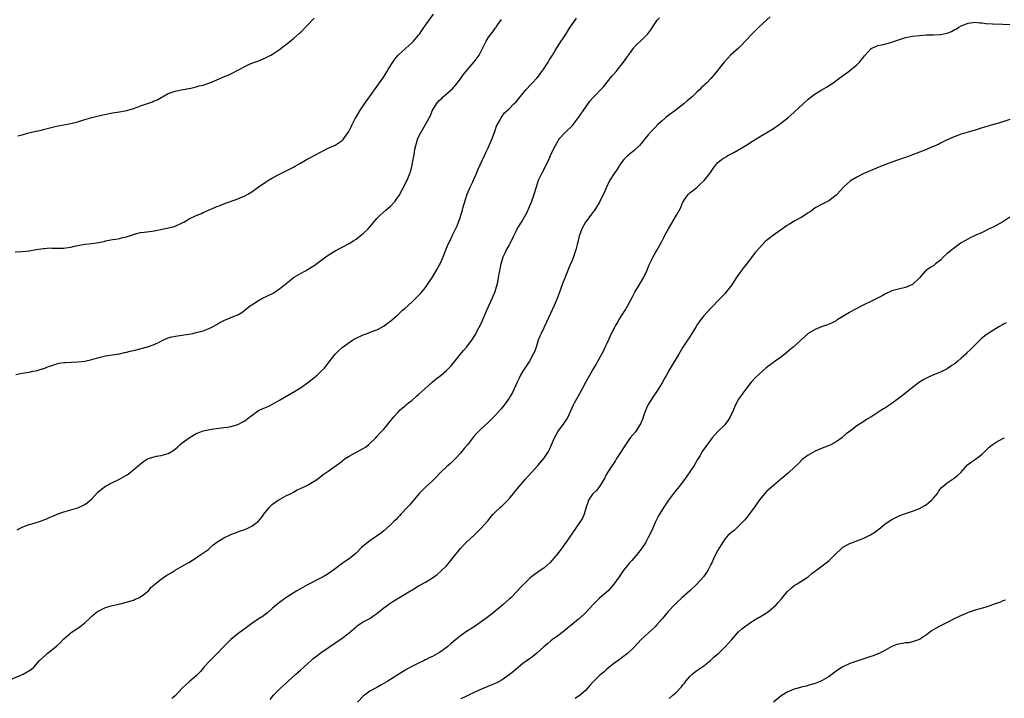
# Model space of a CAD drawing. Units: inches. Extents: x 2541000 to 2544000, y 1542000 to 1545000.
# Drawn here: x 2542100 to 2542383, y 1542742 to 1542937 of the extents above; entities that cross this region are included whole.
import ezdxf

# ---------------------------------------------------------------- set-up
doc = ezdxf.new("R2010")
doc.units = ezdxf.units.IN
doc.header["$MEASUREMENT"] = 0
doc.layers.add('LD25411542_10ft', color=254, linetype='Continuous')

msp = doc.modelspace()

# ---------------------------------------------------------------- linework, layer by layer
at = {"layer": 'LD25411542_10ft'}
for points, elevation in [([(2542097, 1542747.21), (2542101.26, 1542749), (2542103.6, 1542750.4), (2542104.31, 1542751), (2542106.03, 1542753), (2542107.59, 1542754.41), (2542108.22, 1542755), (2542109, 1542755.54), (2542111, 1542757.18), (2542111.94, 1542758.06), (2542112.76, 1542759), (2542113, 1542759.22), (2542115, 1542760.95), (2542116.27, 1542761.73), (2542117, 1542762.24), (2542117.49, 1542762.51), (2542118.1, 1542763), (2542119, 1542763.78), (2542120.35, 1542765), (2542120.67, 1542765.33), (2542121, 1542765.69), (2542121.74, 1542766.26), (2542122.63, 1542767), (2542123, 1542767.27), (2542125, 1542768.22), (2542127, 1542768.8), (2542128.82, 1542769.18), (2542131, 1542769.71), (2542131.97, 1542770.03), (2542133, 1542770.33), (2542133.46, 1542770.54), (2542134.57, 1542771), (2542135, 1542771.25), (2542135.97, 1542771.97), (2542137, 1542772.76), (2542137.29, 1542773), (2542138.02, 1542773.98), (2542139, 1542774.75), (2542139.12, 1542774.88), (2542141, 1542776.34), (2542141.9, 1542777), (2542142.56, 1542777.44), (2542143, 1542777.66), (2542143.8, 1542778.2), (2542145, 1542778.93), (2542147, 1542780.03), (2542148.89, 1542781.11), (2542151, 1542782.44), (2542151.83, 1542783), (2542154.63, 1542785), (2542154.82, 1542785.18), (2542155, 1542785.31), (2542155.85, 1542786.15), (2542157.02, 1542787), (2542159, 1542788.23), (2542161, 1542789.13), (2542162.36, 1542789.64), (2542163, 1542789.92), (2542163.78, 1542790.22), (2542165, 1542790.63), (2542165.88, 1542791), (2542167, 1542791.54), (2542169, 1542793.04), (2542169.87, 1542794.13), (2542170.53, 1542795), (2542172.15, 1542797), (2542172.54, 1542797.46), (2542173, 1542797.85), (2542174.6, 1542799), (2542175, 1542799.28), (2542177, 1542800.35), (2542178.34, 1542801), (2542179, 1542801.36), (2542180.03, 1542801.97), (2542181, 1542802.38), (2542181.4, 1542802.6), (2542182.3, 1542803), (2542183, 1542803.33), (2542185, 1542804.49), (2542185.74, 1542805), (2542186.45, 1542805.55), (2542187, 1542805.95), (2542187.58, 1542806.42), (2542188.43, 1542807), (2542189, 1542807.42), (2542190.3, 1542808.3), (2542191.29, 1542809), (2542193, 1542810.29), (2542193.39, 1542810.61), (2542193.91, 1542811), (2542195, 1542811.71), (2542196.54, 1542812.54), (2542199, 1542813.92), (2542199.67, 1542814.33), (2542200.6, 1542815), (2542201, 1542815.36), (2542202.68, 1542817), (2542203, 1542817.34), (2542203.76, 1542818.24), (2542204.53, 1542819), (2542205, 1542819.5), (2542206.2, 1542821), (2542207, 1542821.96), (2542207.44, 1542822.56), (2542207.86, 1542823), (2542209, 1542824.25), (2542209.73, 1542825), (2542210.38, 1542825.62), (2542211, 1542826.08), (2542211.48, 1542826.52), (2542212.08, 1542827), (2542213, 1542827.7), (2542214.52, 1542829), (2542215, 1542829.43), (2542216.65, 1542831), (2542218.91, 1542833), (2542220.07, 1542833.93), (2542221.45, 1542835), (2542223, 1542836.32), (2542223.68, 1542837), (2542224.32, 1542837.68), (2542227, 1542841), (2542227.94, 1542842.06), (2542228.72, 1542843), (2542230.25, 1542845), (2542231.3, 1542846.7), (2542231.96, 1542847.96), (2542232.7, 1542849.3), (2542233.35, 1542850.65), (2542234.55, 1542853.45), (2542236.18, 1542857), (2542237.02, 1542859), (2542237.6, 1542861), (2542237.74, 1542861.74), (2542238, 1542863), (2542238.15, 1542864.15), (2542238.32, 1542865), (2542238.45, 1542865.55), (2542238.68, 1542867), (2542239.31, 1542869), (2542239.85, 1542870.15), (2542240.3, 1542871), (2542241, 1542872.28), (2542241.44, 1542873), (2542242.39, 1542875), (2542243, 1542876.35), (2542243.34, 1542877), (2542244.59, 1542879), (2542245.75, 1542881), (2542246.17, 1542881.83), (2542246.68, 1542883), (2542247.51, 1542885), (2542248.22, 1542887), (2542248.85, 1542889.15), (2542249.45, 1542891), (2542250.4, 1542893), (2542250.62, 1542893.38), (2542251.49, 1542895), (2542252.43, 1542897), (2542253.23, 1542898.77), (2542254.3, 1542901), (2542255.26, 1542902.74), (2542255.47, 1542903), (2542257, 1542904.62), (2542257.37, 1542905), (2542259, 1542906.54), (2542259.21, 1542906.79), (2542261, 1542909.01), (2542263, 1542911.97), (2542264.26, 1542913.74), (2542265.2, 1542914.8), (2542268.17, 1542917.83), (2542270.64, 1542921), (2542271, 1542921.41), (2542271.76, 1542922.24), (2542272.34, 1542923), (2542273.93, 1542925), (2542274.39, 1542925.61), (2542275, 1542926.59), (2542275.19, 1542926.81), (2542275.31, 1542927), (2542276.88, 1542929.12), (2542277, 1542929.26), (2542277.86, 1542930.14), (2542279, 1542931.21), (2542280.75, 1542933), (2542280.87, 1542933.13), (2542281.71, 1542934.29), (2542283, 1542936.2), (2542283.6, 1542937), (2542284.27, 1542937.73)], 8040), ([(2542099, 1542870.45), (2542101, 1542870.52), (2542103, 1542870.76), (2542105, 1542871.12), (2542107, 1542871.42), (2542107.43, 1542871.43), (2542109, 1542871.54), (2542109.52, 1542871.52), (2542113, 1542871.49), (2542113.58, 1542871.58), (2542115, 1542871.73), (2542116.02, 1542872.02), (2542117, 1542872.24), (2542119, 1542872.62), (2542121, 1542872.79), (2542122.92, 1542873.08), (2542124.55, 1542873.45), (2542125, 1542873.59), (2542127, 1542873.98), (2542127.89, 1542874.11), (2542129, 1542874.26), (2542129.58, 1542874.42), (2542131, 1542874.75), (2542133, 1542875.46), (2542133.57, 1542875.57), (2542135, 1542875.96), (2542136.09, 1542876.09), (2542138.42, 1542876.42), (2542139, 1542876.49), (2542141.76, 1542877), (2542144.41, 1542877.59), (2542145, 1542877.81), (2542147, 1542878.73), (2542147.16, 1542878.84), (2542147.47, 1542879), (2542149, 1542879.91), (2542150.69, 1542880.69), (2542151, 1542880.85), (2542152.53, 1542881.47), (2542153, 1542881.7), (2542155.27, 1542882.73), (2542155.95, 1542883), (2542157, 1542883.44), (2542157.67, 1542883.67), (2542159, 1542884.21), (2542163, 1542885.63), (2542165, 1542886.49), (2542165.89, 1542887), (2542167, 1542887.71), (2542168.83, 1542889), (2542171, 1542890.48), (2542171.81, 1542891), (2542173, 1542891.73), (2542175, 1542892.81), (2542176.49, 1542893.51), (2542179, 1542894.82), (2542179.3, 1542895), (2542181, 1542895.92), (2542182.95, 1542897.05), (2542184.25, 1542897.75), (2542185, 1542898.12), (2542187, 1542899.19), (2542189, 1542900.2), (2542191, 1542901.14), (2542192.17, 1542901.83), (2542193, 1542902.47), (2542193.28, 1542902.72), (2542193.53, 1542903), (2542194.89, 1542905), (2542195.59, 1542906.41), (2542195.85, 1542907), (2542196.75, 1542908.75), (2542197, 1542909.19), (2542198.09, 1542911), (2542199.44, 1542913), (2542200.9, 1542915), (2542202.33, 1542917), (2542202.6, 1542917.4), (2542203.78, 1542919), (2542205, 1542920.76), (2542205.86, 1542922.14), (2542206.34, 1542923), (2542207.56, 1542925), (2542208.17, 1542925.83), (2542209.14, 1542927), (2542211.31, 1542929), (2542213, 1542930.49), (2542213.5, 1542931), (2542215, 1542932.68), (2542215.24, 1542933), (2542215.95, 1542934.05), (2542217, 1542935.56), (2542218.03, 1542937), (2542219.24, 1542938.76)], 8010), ([(2542099.52, 1542790.48), (2542100.39, 1542791), (2542101, 1542791.33), (2542101.48, 1542791.48), (2542103, 1542792.04), (2542104.43, 1542792.43), (2542106.32, 1542793), (2542108.25, 1542793.75), (2542109, 1542794.12), (2542109.65, 1542794.35), (2542111.07, 1542795), (2542113, 1542795.73), (2542114, 1542796), (2542115, 1542796.31), (2542117, 1542796.88), (2542119, 1542797.76), (2542119.73, 1542798.27), (2542121, 1542799.46), (2542122.71, 1542801.29), (2542123.78, 1542802.22), (2542125, 1542803.06), (2542127, 1542804.09), (2542129, 1542805.09), (2542131, 1542806.25), (2542131.46, 1542806.54), (2542132.1, 1542807), (2542133, 1542807.72), (2542135, 1542809.49), (2542135.87, 1542810.13), (2542137, 1542810.89), (2542137.3, 1542811), (2542139, 1542811.53), (2542139.66, 1542811.66), (2542141, 1542811.88), (2542142.3, 1542812.3), (2542143, 1542812.46), (2542144.57, 1542813.43), (2542145.67, 1542814.33), (2542146.38, 1542815), (2542147, 1542815.52), (2542149, 1542816.97), (2542150.26, 1542817.74), (2542151, 1542818.17), (2542151.59, 1542818.41), (2542153, 1542818.96), (2542155, 1542819.4), (2542155.48, 1542819.48), (2542159, 1542819.93), (2542160.08, 1542820.08), (2542161, 1542820.27), (2542162.73, 1542820.73), (2542163, 1542820.82), (2542163.43, 1542821), (2542164.48, 1542821.52), (2542165, 1542821.85), (2542166.49, 1542823), (2542167, 1542823.43), (2542168.33, 1542824.33), (2542169, 1542824.81), (2542169.37, 1542825), (2542171, 1542825.7), (2542171.9, 1542826.1), (2542173, 1542826.65), (2542175, 1542827.78), (2542179.55, 1542830.45), (2542181, 1542831.38), (2542183, 1542832.79), (2542185.81, 1542835), (2542187, 1542836.11), (2542187.89, 1542837), (2542189, 1542838.39), (2542191.01, 1542841), (2542191.99, 1542842.01), (2542193.03, 1542842.97), (2542195, 1542844.4), (2542195.95, 1542845), (2542196.6, 1542845.4), (2542197, 1542845.62), (2542199, 1542846.59), (2542200.17, 1542847), (2542201.5, 1542847.5), (2542203, 1542848.03), (2542205, 1542849.06), (2542206.04, 1542849.96), (2542207, 1542850.62), (2542209, 1542852.37), (2542210.38, 1542853.62), (2542211, 1542854.14), (2542213, 1542855.94), (2542215, 1542857.87), (2542215.55, 1542858.45), (2542216.03, 1542859), (2542217, 1542860.23), (2542217.57, 1542861), (2542218.12, 1542861.88), (2542219, 1542863.16), (2542220.07, 1542865), (2542221, 1542866.69), (2542221.15, 1542867), (2542222.01, 1542869), (2542223, 1542871.5), (2542223.66, 1542873), (2542224.12, 1542873.88), (2542224.62, 1542875), (2542226.06, 1542877.94), (2542226.47, 1542879), (2542227, 1542880.48), (2542227.17, 1542881), (2542227.59, 1542882.41), (2542227.74, 1542883), (2542228.48, 1542885.52), (2542228.99, 1542887), (2542229.79, 1542889), (2542230.57, 1542890.57), (2542230.77, 1542891), (2542231.65, 1542893), (2542232, 1542894), (2542233.9, 1542898.1), (2542234.36, 1542899), (2542235, 1542900.35), (2542235.29, 1542901), (2542236.14, 1542903), (2542236.9, 1542905), (2542237.42, 1542906.58), (2542238.4, 1542908.4), (2542238.68, 1542909), (2542239, 1542909.42), (2542239.65, 1542910.35), (2542240.31, 1542911), (2542241, 1542911.59), (2542242.39, 1542913), (2542243, 1542913.58), (2542245.8, 1542917), (2542247.35, 1542918.65), (2542247.73, 1542919), (2542249, 1542920.35), (2542249.56, 1542921), (2542250.12, 1542921.88), (2542250.98, 1542923), (2542252.22, 1542925), (2542252.49, 1542925.51), (2542253.48, 1542927), (2542254.29, 1542928.29), (2542255.58, 1542930.42), (2542257, 1542932.52), (2542258.6, 1542935), (2542259.96, 1542937), (2542260.41, 1542937.59)], 8030), ([(2542099.79, 1542903.79), (2542101, 1542904.1), (2542102.51, 1542904.51), (2542104.56, 1542905), (2542105, 1542905.12), (2542106.56, 1542905.44), (2542107, 1542905.58), (2542108.15, 1542905.85), (2542109.72, 1542906.28), (2542111.35, 1542906.65), (2542113.38, 1542907), (2542115, 1542907.3), (2542117, 1542907.84), (2542119, 1542908.46), (2542121, 1542909.01), (2542124.2, 1542909.8), (2542127, 1542910.37), (2542129, 1542910.7), (2542131.11, 1542911.11), (2542133, 1542911.68), (2542134.04, 1542912.04), (2542135, 1542912.39), (2542138.44, 1542913.56), (2542139, 1542913.82), (2542139.86, 1542914.14), (2542141, 1542914.83), (2542141.12, 1542914.88), (2542141.31, 1542915), (2542143, 1542915.93), (2542145, 1542916.64), (2542146.71, 1542917), (2542149.53, 1542917.53), (2542151, 1542917.86), (2542151.89, 1542918.11), (2542153, 1542918.34), (2542155, 1542918.99), (2542157, 1542919.87), (2542158.51, 1542920.51), (2542160.57, 1542921.43), (2542161, 1542921.6), (2542163.24, 1542922.76), (2542165, 1542923.72), (2542166.36, 1542924.36), (2542167, 1542924.64), (2542168.77, 1542925.23), (2542169, 1542925.35), (2542171, 1542926.19), (2542171.5, 1542926.5), (2542172.48, 1542927), (2542173, 1542927.29), (2542175, 1542928.64), (2542176.33, 1542929.67), (2542177, 1542930.12), (2542179, 1542931.74), (2542180.73, 1542933.27), (2542181, 1542933.52), (2542183, 1542935.55), (2542185, 1542937.63)], 8000), ([(2542316.02, 1542937.98), (2542313, 1542935.2), (2542310.8, 1542933), (2542308.91, 1542931), (2542308, 1542930), (2542306.97, 1542929.03), (2542304.69, 1542927), (2542303.85, 1542926.15), (2542302.81, 1542925), (2542301.29, 1542923), (2542301, 1542922.66), (2542299.7, 1542921), (2542299, 1542920.27), (2542297.83, 1542919), (2542297.39, 1542918.61), (2542297, 1542918.21), (2542296.37, 1542917.63), (2542295.78, 1542917), (2542295, 1542916.3), (2542293.61, 1542915), (2542292.19, 1542913.81), (2542291.28, 1542913), (2542288.66, 1542911), (2542287, 1542909.79), (2542286.01, 1542909), (2542285, 1542908.11), (2542283.8, 1542907), (2542283, 1542906.2), (2542282.39, 1542905.61), (2542281.82, 1542905), (2542281, 1542904.06), (2542280.09, 1542903), (2542279.6, 1542902.4), (2542279, 1542901.6), (2542278.46, 1542901), (2542277, 1542899.59), (2542275, 1542898.02), (2542274, 1542897), (2542273, 1542895.7), (2542272.51, 1542895), (2542271.96, 1542894.04), (2542271.17, 1542893), (2542269.96, 1542891), (2542269.01, 1542889), (2542268.15, 1542887), (2542267.14, 1542885), (2542267, 1542884.76), (2542265.92, 1542883), (2542265.56, 1542882.44), (2542264.72, 1542881.28), (2542264.48, 1542881), (2542262.98, 1542879), (2542261.87, 1542877), (2542261.26, 1542875.26), (2542261.15, 1542875), (2542260.74, 1542873.26), (2542260.55, 1542872.55), (2542260.16, 1542871), (2542259.48, 1542869), (2542259, 1542867.74), (2542258.18, 1542865.82), (2542257, 1542862.83), (2542256.44, 1542861.56), (2542255.92, 1542859.92), (2542255.4, 1542858.6), (2542254.86, 1542857), (2542254.01, 1542855), (2542251.79, 1542850.21), (2542250.21, 1542847), (2542249.83, 1542846.17), (2542249.4, 1542845), (2542248.75, 1542843), (2542248.29, 1542841.71), (2542247.96, 1542841), (2542246.87, 1542839), (2542245, 1542836.13), (2542244.32, 1542835), (2542243.86, 1542834.14), (2542243.28, 1542833), (2542241.97, 1542830.03), (2542241.38, 1542829), (2542241, 1542828.39), (2542240.08, 1542827), (2542239.63, 1542826.37), (2542239, 1542825.65), (2542238.71, 1542825.29), (2542237, 1542823.39), (2542236.59, 1542823), (2542235, 1542821.41), (2542233, 1542819.56), (2542231.71, 1542818.29), (2542230.78, 1542817.22), (2542229.06, 1542815), (2542228.12, 1542813.88), (2542227, 1542812.56), (2542225.56, 1542811), (2542225.29, 1542810.71), (2542224.28, 1542809.72), (2542223.5, 1542809), (2542223, 1542808.6), (2542221.3, 1542807), (2542221, 1542806.71), (2542220.18, 1542805.82), (2542219, 1542804.63), (2542217, 1542802.8), (2542215.16, 1542801), (2542212.36, 1542797.64), (2542211.8, 1542797), (2542209.92, 1542795), (2542209.49, 1542794.51), (2542209, 1542794.05), (2542208.49, 1542793.51), (2542207.95, 1542793), (2542207, 1542792.05), (2542205.84, 1542791), (2542205, 1542790.27), (2542204.3, 1542789.7), (2542201, 1542787.4), (2542199.66, 1542786.34), (2542198.59, 1542785.41), (2542197, 1542783.82), (2542195.46, 1542782.54), (2542195, 1542782.19), (2542194.29, 1542781.71), (2542193.3, 1542781), (2542193, 1542780.8), (2542190.63, 1542779), (2542189, 1542777.89), (2542187.5, 1542777), (2542187, 1542776.72), (2542183, 1542774.67), (2542181, 1542773.58), (2542179.98, 1542773), (2542176.83, 1542771), (2542175.79, 1542770.21), (2542175, 1542769.66), (2542174.16, 1542769), (2542173, 1542768.01), (2542171.4, 1542766.6), (2542171, 1542766.29), (2542170.26, 1542765.74), (2542169.17, 1542765), (2542167, 1542763.59), (2542166.28, 1542763), (2542165.55, 1542762.45), (2542163, 1542760.6), (2542161, 1542759.03), (2542159.01, 1542757), (2542157, 1542754.86), (2542155, 1542752.9), (2542153.22, 1542751), (2542153, 1542750.75), (2542152.23, 1542749.77), (2542151, 1542748.54), (2542149, 1542746.78), (2542148.03, 1542745.97), (2542147.04, 1542745), (2542145, 1542742.84), (2542144, 1542742)], 8050), ([(2542099.16, 1542835.16), (2542101, 1542835.53), (2542103, 1542835.85), (2542104.1, 1542836.1), (2542105, 1542836.23), (2542106.77, 1542836.77), (2542107, 1542836.82), (2542108.56, 1542837.44), (2542109, 1542837.6), (2542109.85, 1542837.85), (2542111, 1542838.27), (2542111.57, 1542838.43), (2542113, 1542838.61), (2542113.36, 1542838.64), (2542117, 1542838.79), (2542119, 1542839.03), (2542121, 1542839.52), (2542123, 1542840.05), (2542125, 1542840.5), (2542127, 1542840.82), (2542128.84, 1542841.16), (2542129, 1542841.16), (2542130.47, 1542841.53), (2542131, 1542841.57), (2542132.1, 1542841.9), (2542133, 1542842.06), (2542133.74, 1542842.26), (2542137, 1542843.09), (2542139, 1542843.75), (2542140.59, 1542844.59), (2542141.43, 1542845), (2542143, 1542845.7), (2542144.02, 1542845.98), (2542145.71, 1542846.29), (2542147, 1542846.44), (2542147.46, 1542846.54), (2542149, 1542846.78), (2542150.08, 1542847), (2542151, 1542847.21), (2542153, 1542847.76), (2542155, 1542848.5), (2542155.94, 1542849), (2542156.61, 1542849.39), (2542157, 1542849.59), (2542157.87, 1542850.13), (2542159, 1542850.73), (2542161.98, 1542851.98), (2542163, 1542852.35), (2542164.12, 1542853), (2542164.66, 1542853.34), (2542166.67, 1542855), (2542167, 1542855.24), (2542169, 1542856.48), (2542169.95, 1542857), (2542173, 1542858.5), (2542173.32, 1542858.68), (2542173.82, 1542859), (2542175, 1542859.79), (2542177.86, 1542862.14), (2542179, 1542863.04), (2542181, 1542864.25), (2542182.44, 1542865), (2542183, 1542865.31), (2542185, 1542866.53), (2542188.67, 1542869.33), (2542191, 1542870.72), (2542195, 1542872.79), (2542196.33, 1542873.67), (2542197, 1542874.12), (2542198.15, 1542875), (2542199, 1542875.69), (2542200.44, 1542877), (2542201, 1542877.62), (2542202.13, 1542879), (2542203, 1542879.97), (2542203.98, 1542881), (2542205.6, 1542882.4), (2542207, 1542883.66), (2542208.21, 1542885), (2542208.56, 1542885.44), (2542209.35, 1542886.65), (2542210.22, 1542888.22), (2542211, 1542889.68), (2542211.43, 1542890.57), (2542211.66, 1542891), (2542212.49, 1542893), (2542212.62, 1542893.38), (2542213.04, 1542895), (2542213.4, 1542897), (2542213.69, 1542898.31), (2542213.76, 1542899), (2542213.92, 1542899.92), (2542214.19, 1542901), (2542214.79, 1542903), (2542215, 1542903.47), (2542215.82, 1542905), (2542217, 1542907), (2542218.07, 1542909), (2542218.41, 1542909.59), (2542218.91, 1542911), (2542220.16, 1542913), (2542221, 1542914), (2542221.54, 1542914.46), (2542222.08, 1542915), (2542224.37, 1542917), (2542224.69, 1542917.31), (2542225.64, 1542918.36), (2542226.15, 1542919), (2542228.21, 1542921.79), (2542231, 1542925.09), (2542231.79, 1542926.21), (2542232.38, 1542927), (2542233, 1542928.15), (2542234.43, 1542931), (2542235, 1542931.91), (2542235.73, 1542933), (2542236.29, 1542933.71), (2542237, 1542934.69), (2542237.25, 1542935), (2542237.76, 1542935.76), (2542238.79, 1542937.21)], 8020), ([(2542172.3, 1542741.7), (2542173.29, 1542743), (2542175.25, 1542745), (2542177, 1542746.53), (2542177.49, 1542747), (2542179.7, 1542749), (2542180.37, 1542749.63), (2542181, 1542750.15), (2542183, 1542751.98), (2542184.14, 1542753), (2542184.58, 1542753.42), (2542185.69, 1542754.31), (2542187, 1542755.27), (2542193, 1542759.36), (2542195, 1542760.92), (2542197, 1542762.68), (2542197.42, 1542763), (2542199, 1542764.03), (2542200.94, 1542765.06), (2542202.15, 1542765.85), (2542203, 1542766.48), (2542205, 1542768.11), (2542206.67, 1542769.33), (2542207, 1542769.54), (2542207.85, 1542770.15), (2542209.31, 1542771), (2542212.67, 1542773), (2542213, 1542773.21), (2542215, 1542774.38), (2542216.09, 1542775), (2542217, 1542775.47), (2542219, 1542776.75), (2542220.28, 1542777.72), (2542221.37, 1542778.63), (2542223, 1542780.2), (2542224.3, 1542781.7), (2542225, 1542782.63), (2542227, 1542785.19), (2542227.88, 1542786.12), (2542228.79, 1542787), (2542230.99, 1542789), (2542233, 1542791), (2542235, 1542793.24), (2542235.77, 1542794.24), (2542236.43, 1542795), (2542237, 1542795.56), (2542238.52, 1542797), (2542239, 1542797.41), (2542239.82, 1542798.18), (2542241, 1542799.43), (2542243.9, 1542803), (2542245.66, 1542805), (2542249.24, 1542809), (2542251, 1542811.04), (2542252.29, 1542813), (2542252.54, 1542813.46), (2542253.22, 1542815), (2542254.08, 1542817), (2542255, 1542818.72), (2542255.18, 1542819), (2542256.81, 1542821.19), (2542257, 1542821.5), (2542257.63, 1542822.37), (2542257.94, 1542823), (2542258.71, 1542824.71), (2542259.56, 1542826.44), (2542259.81, 1542827), (2542260.93, 1542829.07), (2542262.01, 1542831), (2542263.04, 1542833), (2542264.18, 1542835), (2542265, 1542836.37), (2542266, 1542838), (2542266.52, 1542839), (2542268.11, 1542841.89), (2542268.66, 1542843), (2542269, 1542843.8), (2542270.06, 1542846.06), (2542270.46, 1542847), (2542271.5, 1542849), (2542272.04, 1542849.96), (2542272.65, 1542851), (2542274.33, 1542853.67), (2542275.19, 1542855), (2542276.46, 1542857.54), (2542277.16, 1542858.84), (2542278.5, 1542861), (2542279.67, 1542863), (2542280.56, 1542865), (2542281.26, 1542866.74), (2542282.4, 1542869), (2542283, 1542870.06), (2542283.56, 1542871), (2542284.8, 1542873.2), (2542285.48, 1542874.52), (2542285.71, 1542875), (2542286.82, 1542877), (2542289.18, 1542881), (2542290.26, 1542883), (2542291, 1542884.67), (2542291.18, 1542885), (2542291.87, 1542886.13), (2542292.61, 1542887), (2542293, 1542887.36), (2542295, 1542888.96), (2542296.06, 1542889.94), (2542297.05, 1542890.95), (2542298.71, 1542893), (2542299.63, 1542894.37), (2542300.08, 1542895), (2542301, 1542896.11), (2542302.09, 1542897), (2542302.64, 1542897.36), (2542303, 1542897.56), (2542303.91, 1542898.09), (2542305, 1542898.66), (2542305.61, 1542899), (2542309.06, 1542901), (2542311, 1542902.25), (2542311.44, 1542902.56), (2542312.23, 1542903), (2542313, 1542903.48), (2542314.14, 1542904.14), (2542315.59, 1542905), (2542317, 1542905.9), (2542318.63, 1542907), (2542319, 1542907.28), (2542321.17, 1542909), (2542323, 1542910.63), (2542325.54, 1542913), (2542327, 1542914.28), (2542327.9, 1542915), (2542329, 1542915.81), (2542330.88, 1542917), (2542332.24, 1542917.76), (2542334.16, 1542919), (2542336.88, 1542921), (2542338.08, 1542921.92), (2542339.26, 1542922.74), (2542339.58, 1542923), (2542341, 1542924.23), (2542341.79, 1542925), (2542343, 1542926.53), (2542343.23, 1542926.77), (2542343.41, 1542927), (2542345, 1542928.82), (2542345.3, 1542929), (2542347, 1542929.72), (2542348.06, 1542929.94), (2542349, 1542930.17), (2542351, 1542930.72), (2542353, 1542931.39), (2542355, 1542932.01), (2542357, 1542932.42), (2542359, 1542932.67), (2542361, 1542932.79), (2542363, 1542932.81), (2542365, 1542932.88), (2542367, 1542933.31), (2542368.19, 1542933.81), (2542369, 1542934.22), (2542369.51, 1542934.49), (2542370.28, 1542935), (2542371, 1542935.39), (2542373, 1542936.21), (2542374.37, 1542936.37), (2542375, 1542936.46), (2542376.31, 1542936.31), (2542377, 1542936.28), (2542378.12, 1542936.12), (2542379.98, 1542935.98), (2542383, 1542935.84), (2542385, 1542935.77)], 8060), ([(2542385, 1542908.49), (2542383, 1542907.78), (2542381, 1542907.2), (2542379.26, 1542906.74), (2542379, 1542906.66), (2542377.7, 1542906.3), (2542377, 1542906.07), (2542376.17, 1542905.83), (2542375, 1542905.45), (2542373, 1542904.86), (2542371, 1542904.22), (2542369, 1542903.45), (2542367, 1542902.59), (2542365, 1542901.66), (2542364.57, 1542901.43), (2542363, 1542900.7), (2542362.49, 1542900.49), (2542361, 1542899.82), (2542357, 1542898.3), (2542356.02, 1542897.98), (2542355, 1542897.58), (2542354.55, 1542897.45), (2542351, 1542896.25), (2542349, 1542895.48), (2542347.83, 1542895), (2542343, 1542892.95), (2542341, 1542891.9), (2542339.2, 1542890.8), (2542338.11, 1542889.89), (2542337.18, 1542889), (2542335.3, 1542887), (2542335, 1542886.71), (2542333.81, 1542885.81), (2542332.9, 1542885.1), (2542331, 1542884.12), (2542329, 1542883.05), (2542327.84, 1542882.16), (2542327, 1542881.63), (2542326.65, 1542881.35), (2542325, 1542880.31), (2542323, 1542879.21), (2542321.6, 1542878.4), (2542321, 1542878.03), (2542319.59, 1542877), (2542319, 1542876.62), (2542317, 1542875.23), (2542315.74, 1542874.26), (2542314.64, 1542873.36), (2542313, 1542871.62), (2542311.79, 1542870.21), (2542311, 1542869.17), (2542309.17, 1542866.83), (2542308.28, 1542865.72), (2542307.73, 1542865), (2542306.33, 1542863), (2542305, 1542860.93), (2542303.55, 1542859), (2542303, 1542858.36), (2542301.73, 1542857), (2542299, 1542854.27), (2542297.83, 1542853), (2542297, 1542852.04), (2542296.17, 1542851), (2542295.7, 1542850.3), (2542295, 1542849.35), (2542294.77, 1542849), (2542293.57, 1542847), (2542292.55, 1542845.45), (2542292.28, 1542845), (2542291, 1542843.01), (2542289.83, 1542841), (2542287.97, 1542838.03), (2542287, 1542836.42), (2542286.22, 1542835), (2542285.77, 1542834.23), (2542285, 1542832.74), (2542283.55, 1542830.45), (2542283, 1542829.64), (2542282.73, 1542829.27), (2542281.24, 1542827), (2542281, 1542826.55), (2542280.5, 1542825.5), (2542280.29, 1542825), (2542279.56, 1542823), (2542279.44, 1542822.56), (2542278.8, 1542821), (2542278.4, 1542820.4), (2542277.56, 1542819), (2542277.31, 1542818.69), (2542275.85, 1542817), (2542275, 1542815.86), (2542273.92, 1542814.08), (2542273, 1542812.71), (2542271.93, 1542811), (2542271.59, 1542810.41), (2542270.61, 1542809), (2542269.27, 1542807), (2542269, 1542806.52), (2542268.49, 1542805.51), (2542267, 1542803.01), (2542266.15, 1542801.85), (2542265.18, 1542801), (2542265, 1542800.78), (2542263.88, 1542799), (2542263.62, 1542798.38), (2542263.16, 1542797), (2542262.6, 1542795), (2542262.1, 1542793.91), (2542261.57, 1542793), (2542259, 1542789.36), (2542257.39, 1542787), (2542257, 1542786.46), (2542256.41, 1542785.59), (2542255.99, 1542785), (2542254.48, 1542783), (2542252.86, 1542781.14), (2542251, 1542779.54), (2542250.26, 1542779), (2542248.34, 1542777.66), (2542247.48, 1542777), (2542247, 1542776.59), (2542245.29, 1542775), (2542244.16, 1542773.84), (2542243.45, 1542773), (2542241.52, 1542771), (2542241, 1542770.54), (2542240.15, 1542769.85), (2542239.17, 1542769), (2542235.81, 1542766.19), (2542234.32, 1542765), (2542233, 1542764.05), (2542231, 1542762.67), (2542228.75, 1542761.25), (2542227, 1542760.05), (2542225, 1542758.45), (2542224.25, 1542757.75), (2542223.38, 1542757), (2542223, 1542756.71), (2542221, 1542755.28), (2542219, 1542754.13), (2542218.21, 1542753.79), (2542217, 1542753.18), (2542216.87, 1542753.13), (2542216.58, 1542753), (2542215, 1542752.21), (2542213, 1542751.19), (2542211.57, 1542750.43), (2542211, 1542750.09), (2542209.33, 1542749), (2542209, 1542748.81), (2542206.12, 1542747), (2542204.15, 1542745.85), (2542203, 1542745.22), (2542202.57, 1542745), (2542201, 1542744.1), (2542199.4, 1542743), (2542199.17, 1542742.83), (2542197.41, 1542741)], 8070), ([(2542385, 1542880.39), (2542383, 1542879.07), (2542380.35, 1542877.65), (2542379.04, 1542877), (2542377, 1542876.02), (2542375.24, 1542875.24), (2542373.56, 1542874.44), (2542372.27, 1542873.73), (2542371.03, 1542873), (2542368.29, 1542871), (2542367.6, 1542870.4), (2542367, 1542869.92), (2542365.94, 1542869), (2542365, 1542868.08), (2542363.65, 1542867), (2542363.31, 1542866.69), (2542363, 1542866.45), (2542362.1, 1542865.9), (2542360.89, 1542865.11), (2542360.76, 1542865), (2542358.96, 1542863), (2542356.95, 1542861.05), (2542355, 1542860.17), (2542353, 1542859.7), (2542351, 1542859.19), (2542349, 1542858.24), (2542348.25, 1542857.75), (2542346.93, 1542857.07), (2542345, 1542856.13), (2542343, 1542855.2), (2542340.23, 1542853.77), (2542338.87, 1542853), (2542335.54, 1542851), (2542335.21, 1542850.79), (2542335, 1542850.62), (2542333.93, 1542850.07), (2542333, 1542849.65), (2542332.57, 1542849.43), (2542331, 1542848.94), (2542329, 1542848.14), (2542327, 1542846.93), (2542322.64, 1542843), (2542321.71, 1542842.29), (2542320.25, 1542841), (2542319, 1542840.06), (2542317.55, 1542839), (2542317, 1542838.64), (2542314.89, 1542837.11), (2542313, 1542835.41), (2542311.79, 1542834.21), (2542310.8, 1542833.2), (2542310.61, 1542833), (2542309.03, 1542831), (2542308.18, 1542829.82), (2542307, 1542828.05), (2542305.91, 1542826.09), (2542305.51, 1542825), (2542304.55, 1542823), (2542303.98, 1542822.02), (2542303.23, 1542821), (2542303, 1542820.71), (2542301, 1542818.83), (2542299.37, 1542817), (2542296.54, 1542813), (2542295.91, 1542811.9), (2542295.22, 1542810.78), (2542294.2, 1542809), (2542292.08, 1542805.92), (2542291.43, 1542805), (2542289.93, 1542803), (2542288.31, 1542801), (2542286.86, 1542799), (2542285.49, 1542797), (2542285, 1542796.25), (2542284.23, 1542795), (2542283.8, 1542794.2), (2542283, 1542792.59), (2542282.31, 1542791), (2542281.36, 1542789), (2542281, 1542788.34), (2542280.31, 1542787), (2542279.81, 1542786.19), (2542279, 1542785), (2542277.4, 1542783), (2542276.28, 1542781.72), (2542275.61, 1542781), (2542275, 1542780.27), (2542274.01, 1542779), (2542273.59, 1542778.41), (2542272.64, 1542777), (2542271.13, 1542774.87), (2542269.47, 1542773), (2542267, 1542770.86), (2542266.06, 1542769.94), (2542265.1, 1542769), (2542263.15, 1542766.85), (2542261.2, 1542765), (2542261, 1542764.83), (2542258.79, 1542763), (2542257.77, 1542762.23), (2542257, 1542761.58), (2542256.66, 1542761.34), (2542255, 1542760.08), (2542253.53, 1542759), (2542253, 1542758.59), (2542252.13, 1542757.87), (2542251, 1542756.84), (2542249, 1542755.06), (2542247.85, 1542754.15), (2542246.22, 1542753), (2542245, 1542752.09), (2542243.67, 1542751), (2542242.23, 1542749.77), (2542241, 1542748.79), (2542239, 1542747.39), (2542237.46, 1542746.54), (2542236.08, 1542745.92), (2542233.72, 1542745), (2542232.44, 1542744.44), (2542231, 1542743.77), (2542229.3, 1542743), (2542227.76, 1542742.24), (2542227, 1542741.92)], 8080), ([(2542383.95, 1542850.05), (2542383, 1542849.55), (2542382.66, 1542849.34), (2542382.03, 1542849), (2542381, 1542848.4), (2542378.74, 1542847), (2542377.76, 1542846.24), (2542376.67, 1542845.33), (2542376.31, 1542845), (2542375, 1542843.69), (2542374.35, 1542843), (2542373.67, 1542842.33), (2542372.64, 1542841.36), (2542372.28, 1542841), (2542371, 1542839.86), (2542369.99, 1542839), (2542369.44, 1542838.56), (2542369, 1542838.18), (2542368.27, 1542837.73), (2542367, 1542836.84), (2542365, 1542835.84), (2542363.05, 1542835.05), (2542361.61, 1542834.39), (2542361, 1542834.13), (2542360.28, 1542833.72), (2542359, 1542832.93), (2542357, 1542831.45), (2542354.54, 1542829.46), (2542353, 1542828.24), (2542351, 1542826.85), (2542349, 1542825.53), (2542348.66, 1542825.34), (2542348.15, 1542825), (2542347, 1542824.21), (2542345, 1542822.93), (2542343.8, 1542822.2), (2542343, 1542821.67), (2542341, 1542820.41), (2542339.17, 1542819), (2542337.9, 1542818.1), (2542337, 1542817.28), (2542336.83, 1542817.17), (2542336.64, 1542817), (2542335, 1542815.85), (2542333.5, 1542815), (2542333, 1542814.76), (2542331.75, 1542814.25), (2542331, 1542813.99), (2542329, 1542813.17), (2542327, 1542812.03), (2542325.67, 1542811), (2542325.31, 1542810.69), (2542324.28, 1542809.72), (2542323, 1542808.41), (2542321.43, 1542807), (2542320.11, 1542805.89), (2542319.08, 1542805), (2542317, 1542803.29), (2542315.76, 1542802.24), (2542315, 1542801.53), (2542314.49, 1542801), (2542313, 1542799.14), (2542312.13, 1542797.87), (2542311.52, 1542797), (2542310.06, 1542795), (2542309.6, 1542794.4), (2542308.68, 1542793.32), (2542308.36, 1542793), (2542307, 1542791.53), (2542306.35, 1542791), (2542305.67, 1542790.33), (2542305, 1542789.81), (2542304.58, 1542789.42), (2542304.03, 1542789), (2542303, 1542787.79), (2542302.45, 1542787), (2542301, 1542784.66), (2542300.2, 1542783), (2542299.78, 1542782.22), (2542299.25, 1542781), (2542299, 1542780.56), (2542298.25, 1542779), (2542297.76, 1542778.24), (2542296.89, 1542777), (2542295, 1542774.94), (2542292.98, 1542773.02), (2542290.71, 1542771), (2542289, 1542769.4), (2542288.59, 1542769), (2542286.78, 1542767), (2542285.08, 1542765), (2542283.32, 1542763), (2542283, 1542762.68), (2542282.11, 1542761.89), (2542279.02, 1542759), (2542277, 1542756.78), (2542275, 1542754.98), (2542273.93, 1542754.08), (2542273, 1542753.42), (2542272.77, 1542753.23), (2542272.39, 1542753), (2542271, 1542751.99), (2542269.78, 1542751), (2542269, 1542750.39), (2542268.31, 1542749.69), (2542267.46, 1542749), (2542267, 1542748.6), (2542265.34, 1542747), (2542265.17, 1542746.83), (2542265, 1542746.63), (2542264.22, 1542745.78), (2542263.59, 1542745), (2542263, 1542744.35), (2542261.44, 1542743), (2542261, 1542742.69), (2542259.98, 1542742.02)], 8090), ([(2542287, 1542742.02), (2542288.06, 1542743), (2542289, 1542743.8), (2542290.58, 1542745.42), (2542291, 1542745.94), (2542291.49, 1542746.51), (2542291.86, 1542747), (2542293, 1542748.36), (2542293.68, 1542749), (2542295, 1542750.05), (2542295.55, 1542750.45), (2542296.39, 1542751), (2542297, 1542751.46), (2542298.92, 1542753), (2542299.99, 1542754.01), (2542301, 1542754.84), (2542301.17, 1542755), (2542303.22, 1542757), (2542304.04, 1542757.96), (2542305.02, 1542759), (2542306.89, 1542761.11), (2542307.92, 1542762.08), (2542309.06, 1542762.94), (2542311, 1542764.25), (2542312.7, 1542765.3), (2542313, 1542765.46), (2542315, 1542766.67), (2542315.2, 1542766.8), (2542317, 1542768.24), (2542317.78, 1542769), (2542318.38, 1542769.62), (2542319.32, 1542770.68), (2542321, 1542772.7), (2542322.2, 1542773.8), (2542323, 1542774.48), (2542323.85, 1542775), (2542326.99, 1542777.01), (2542328.07, 1542777.93), (2542329.19, 1542778.81), (2542329.49, 1542779), (2542332.14, 1542781), (2542333, 1542781.71), (2542335, 1542783.71), (2542336.36, 1542785), (2542337, 1542785.51), (2542339, 1542786.58), (2542339.29, 1542786.71), (2542340.06, 1542787), (2542341, 1542787.33), (2542343, 1542788.14), (2542344.89, 1542789.11), (2542346.14, 1542789.86), (2542347, 1542790.54), (2542347.29, 1542790.71), (2542349, 1542792.11), (2542350.29, 1542793), (2542351, 1542793.46), (2542353.39, 1542794.61), (2542355, 1542795.23), (2542357, 1542795.89), (2542359, 1542796.63), (2542360.51, 1542797.49), (2542361, 1542797.79), (2542361.66, 1542798.34), (2542362.42, 1542799), (2542363, 1542799.61), (2542364.13, 1542801), (2542364.49, 1542801.51), (2542365.35, 1542802.65), (2542365.73, 1542803), (2542367, 1542804.02), (2542368.41, 1542805), (2542369, 1542805.39), (2542369.9, 1542806.1), (2542370.92, 1542807), (2542372.83, 1542809.17), (2542373.92, 1542810.08), (2542375.13, 1542810.87), (2542377, 1542812.31), (2542377.78, 1542813), (2542378.4, 1542813.6), (2542379, 1542814.26), (2542379.94, 1542815), (2542381, 1542815.76), (2542383, 1542816.78), (2542383.48, 1542817)], 8100), ([(2542383.69, 1542770.31), (2542383, 1542770.08), (2542382.25, 1542769.75), (2542380.79, 1542769.21), (2542378.42, 1542768.42), (2542375, 1542767.39), (2542373, 1542766.75), (2542371.78, 1542766.22), (2542371, 1542765.93), (2542370.38, 1542765.62), (2542368.94, 1542764.94), (2542367, 1542763.89), (2542365, 1542762.92), (2542363.77, 1542762.23), (2542362.5, 1542761.5), (2542361.88, 1542761), (2542361, 1542760.34), (2542359, 1542759.04), (2542357, 1542758.31), (2542355.92, 1542758.08), (2542355, 1542758.03), (2542354.15, 1542757.85), (2542353, 1542757.68), (2542352.49, 1542757.51), (2542351, 1542756.97), (2542349, 1542755.79), (2542347.13, 1542754.87), (2542347, 1542754.84), (2542345.71, 1542754.29), (2542345, 1542754.1), (2542344.18, 1542753.82), (2542341.57, 1542753), (2542340.65, 1542752.65), (2542339, 1542752.05), (2542337, 1542751.16), (2542336.72, 1542751), (2542335.67, 1542750.33), (2542335, 1542749.85), (2542333.88, 1542749), (2542333, 1542748.4), (2542331, 1542747.18), (2542330.62, 1542747), (2542329.47, 1542746.53), (2542329, 1542746.36), (2542327.97, 1542746.03), (2542327, 1542745.79), (2542326.4, 1542745.6), (2542325, 1542745.3), (2542324.77, 1542745.23), (2542323, 1542744.74), (2542321, 1542743.9), (2542319.23, 1542742.77), (2542317, 1542740.99)], 8110)]:
    msp.add_lwpolyline(points, dxfattribs=dict(at, elevation=elevation))

doc.saveas('drawing.dxf')
